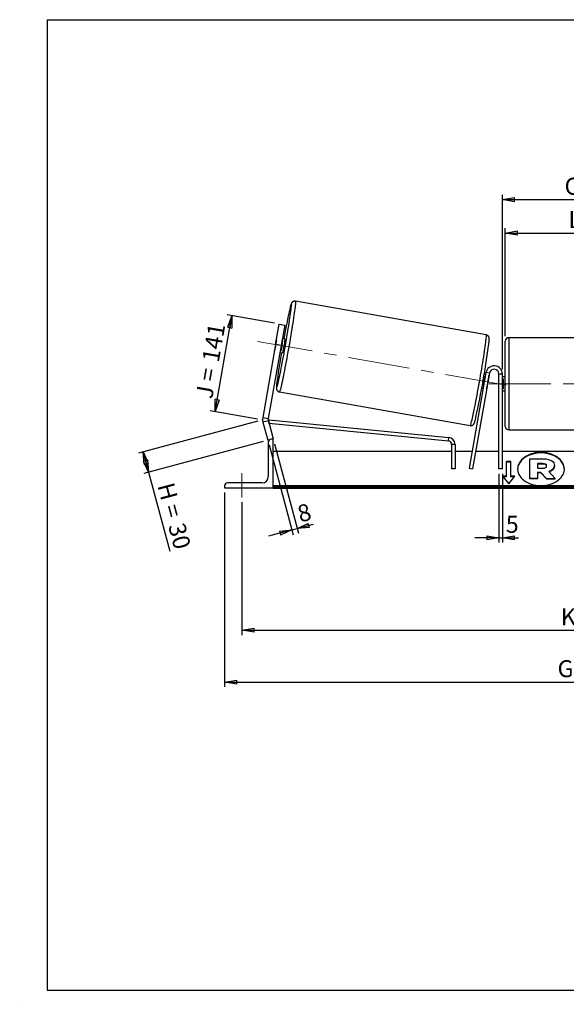
# Model space of a CAD drawing. Units: millimetres. Extents: x -1 to 292, y 2 to 205.
# Drawn here: x -1 to 112, y 2 to 205 of the extents above; entities that cross this region are included whole.
import ezdxf

# ---------------------------------------------------------------- set-up
doc = ezdxf.new("R2010")
doc.units = ezdxf.units.MM
doc.header["$PDSIZE"] = -1
doc.linetypes.add('CENTERX2', pattern=[20.32, 12.7, -2.54, 2.54, -2.54])
doc.layers.add('SLD-0', color=7, linetype='Continuous')
doc.styles.add('SLDTEXTSTYLE0', font='TXT', dxfattribs={"width": 0.75})
doc.styles.add('SLDTEXTSTYLE2', font='TXT', dxfattribs={"width": 0.666667})
doc.dimstyles.new('SLDDIMSTYLE0', dxfattribs={"dimtxt": 3.501, "dimasz": 2.5, "dimexe": 0, "dimexo": 0.0625, "dimgap": 0.87525, "dimtad": 1, "dimdec": 0, "dimlfac": 7, "dimrnd": 1e-09, "dimzin": 12, "dimdsep": 46, "dimtxsty": 'SLDTEXTSTYLE0', "dimblk1": 'CLOSED', "dimblk2": 'CLOSED', "dimsah": 1, "dimcen": 0.09, "dimadec": 0, "dimazin": 3, "dimtfac": 1, "dimtofl": 0, "dimtmove": 0, "dimatfit": 3, "dimldrblk": 'CLOSED', "dimfxl": 0, "dimfrac": 2, "dimtolj": 1, "dimtzin": 12, "dimarcsym": 0})
doc.dimstyles.new('SLDDIMSTYLE1', dxfattribs={"dimtxt": 3.501, "dimasz": 2.5, "dimexe": 0, "dimexo": 0.0625, "dimgap": 0.87525, "dimtad": 1, "dimdec": 4, "dimlfac": 7, "dimzin": 12, "dimdsep": 46, "dimtxsty": 'SLDTEXTSTYLE0', "dimblk1": 'CLOSED', "dimblk2": 'CLOSED', "dimsah": 1, "dimcen": 0.09, "dimadec": 0, "dimazin": 3, "dimtfac": 1, "dimtofl": 0, "dimtmove": 0, "dimatfit": 3, "dimldrblk": 'CLOSED', "dimfxl": 0, "dimfrac": 2, "dimtolj": 1, "dimtzin": 12, "dimarcsym": 0})
doc.dimstyles.new('SLDDIMSTYLE2', dxfattribs={"dimtxt": 3.501, "dimasz": 2.5, "dimexe": 0, "dimexo": 0.0625, "dimgap": 0.87525, "dimtad": 1, "dimdec": 0, "dimlfac": 7, "dimrnd": 1e-09, "dimzin": 12, "dimdsep": 46, "dimtxsty": 'SLDTEXTSTYLE0', "dimblk1": 'CLOSED', "dimblk2": 'CLOSED', "dimsah": 1, "dimcen": 0.09, "dimadec": 0, "dimazin": 3, "dimtfac": 1, "dimtmove": 0, "dimatfit": 0, "dimldrblk": 'CLOSED', "dimfxl": 0, "dimfrac": 2, "dimtolj": 1, "dimtzin": 12, "dimarcsym": 0})

# ---------------------------------------------------------------- blocks, each defined once
blk = doc.blocks.new('_Closed')
at = {"color": 0, "linetype": 'ByBlock', "lineweight": -2}
for p, q in [((-1, 0.166667), (0, 0)), ((-1, 0.166667), (-1, -0.166667)), ((0, 0), (-1, -0.166667)), ((0, 0), (-1, 0))]:
    blk.add_line(p, q, dxfattribs=at)
blk = doc.blocks.new('_D')
at = {"layer": 'SLD-0'}
for p, q in [((48.44, 122.2), (23.86, 115.61)), ((49.56, 118.01), (24.98, 111.43)), ((24.82, 115.87), (25.94, 111.68)), ((25.94, 111.68), (30.32, 95.37))]:
    blk.add_line(p, q, dxfattribs=at)
at = {"layer": 'SLD-0', "xscale": 2.5, "yscale": 2.5}
for p, rotation in [((24.82, 115.87), 105.0000000000006), ((25.94, 111.68), 285.0000000000007)]:
    blk.add_blockref('_Closed', p, dxfattribs=dict(at, rotation=rotation))
at = {"layer": 'SLD-0', "char_height": 3.501, "attachment_point": 1, "rotation": 285}
for s, insert, style in [('H =', (31.11, 109.85), 'SLDTEXTSTYLE2'), ('30', (33.34, 101.54), 'SLDTEXTSTYLE0')]:
    blk.add_mtext(s, dxfattribs=dict(at, insert=insert, style=style))
blk = doc.blocks.new('_D_1')
at = {"layer": 'SLD-0'}
for p, q in [((39.66, 124.18), (43.14, 143.95)), ((51.9, 142.4), (42.16, 144.12)), ((48.42, 122.63), (38.67, 124.35))]:
    blk.add_line(p, q, dxfattribs=at)
at = {"layer": 'SLD-0', "xscale": 2.5, "yscale": 2.5}
for p, rotation in [((43.14, 143.95), 80.00000000000004), ((39.66, 124.18), 260.0000000000001)]:
    blk.add_blockref('_Closed', p, dxfattribs=dict(at, rotation=rotation))
at = {"layer": 'SLD-0', "char_height": 3.501, "attachment_point": 1, "rotation": 80}
for s, insert, style in [('141', (36.95, 134.8), 'SLDTEXTSTYLE0'), ('J =', (35.62, 127.25), 'SLDTEXTSTYLE2')]:
    blk.add_mtext(s, dxfattribs=dict(at, insert=insert, style=style))
blk = doc.blocks.new('_D_2')
at = {"layer": 'SLD-0', "color": 7}
for p, q in [((191.21, 138.53), (206.8, 141.28)), ((145.2, 129.92), (207.79, 129.92))]:
    blk.add_line(p, q, dxfattribs=at)
blk.add_arc((142.4, 129.92), 64.39, 0, 10, dxfattribs=at)
at = {"layer": 'SLD-0', "color": 7, "xscale": 2.5, "yscale": 2.5}
for p, rotation in [((205.81, 141.1), 98.88835349248541), ((206.79, 129.92), 271.1116465075155)]:
    blk.add_blockref('_Closed', p, dxfattribs=dict(at, rotation=rotation))
at = {"layer": 'SLD-0', "color": 7, "insert": (210.74, 139.43), "char_height": 3.501, "attachment_point": 1, "rotation": 275, "style": 'SLDTEXTSTYLE0'}
blk.add_mtext('10°', dxfattribs=at)
blk = doc.blocks.new('_D_3')
at = {"layer": 'SLD-0', "color": 7}
for p, q in [((45.2, 105.49), (45.2, 78.11)), ((195.2, 105.49), (195.2, 78.11)), ((45.2, 79.11), (195.2, 79.11))]:
    blk.add_line(p, q, dxfattribs=at)
at = {"layer": 'SLD-0', "color": 7, "xscale": 2.5, "yscale": 2.5, "rotation": 180.0000000000004}
blk.add_blockref('_Closed', (45.2, 79.11), dxfattribs=at)
at = {"layer": 'SLD-0', "color": 7, "xscale": 2.5, "yscale": 2.5}
blk.add_blockref('_Closed', (195.2, 79.11), dxfattribs=at)
at = {"layer": 'SLD-0', "color": 7, "char_height": 3.501, "attachment_point": 1}
for s, insert, style in [('K =', (110.94, 83.62), 'SLDTEXTSTYLE2'), ('1050', (119.11, 83.62), 'SLDTEXTSTYLE0')]:
    blk.add_mtext(s, dxfattribs=dict(at, insert=insert, style=style))
blk = doc.blocks.new('_D_4')
at = {"layer": 'SLD-0', "color": 7}
for p, q in [((41.63, 107.49), (41.63, 67.41)), ((198.77, 107.49), (198.77, 67.41)), ((41.63, 68.41), (198.77, 68.41))]:
    blk.add_line(p, q, dxfattribs=at)
at = {"layer": 'SLD-0', "color": 7, "xscale": 2.5, "yscale": 2.5, "rotation": 180.0000000000004}
blk.add_blockref('_Closed', (41.63, 68.41), dxfattribs=at)
at = {"layer": 'SLD-0', "color": 7, "xscale": 2.5, "yscale": 2.5}
blk.add_blockref('_Closed', (198.77, 68.41), dxfattribs=at)
at = {"layer": 'SLD-0', "color": 7, "char_height": 3.501, "attachment_point": 1}
for s, insert, style in [('G =', (110.28, 72.92), 'SLDTEXTSTYLE2'), ('1100', (119.77, 72.92), 'SLDTEXTSTYLE0')]:
    blk.add_mtext(s, dxfattribs=dict(at, insert=insert, style=style))
blk = doc.blocks.new('_D_6')
at = {"layer": 'SLD-0', "color": 7}
for p, q in [((99.49, 139.71), (99.49, 162.01)), ((99.49, 161.01), (140.91, 161.01)), ((140.91, 139.71), (140.91, 162.01))]:
    blk.add_line(p, q, dxfattribs=at)
at = {"layer": 'SLD-0', "color": 7, "xscale": 2.5, "yscale": 2.5, "rotation": 180.0000000000004}
blk.add_blockref('_Closed', (99.49, 161.01), dxfattribs=at)
at = {"layer": 'SLD-0', "color": 7, "xscale": 2.5, "yscale": 2.5}
blk.add_blockref('_Closed', (140.91, 161.01), dxfattribs=at)
at = {"layer": 'SLD-0', "color": 7, "char_height": 3.501, "attachment_point": 1}
for s, insert, style in [('L =', (112.53, 165.53), 'SLDTEXTSTYLE2'), ('290', (120.11, 165.53), 'SLDTEXTSTYLE0')]:
    blk.add_mtext(s, dxfattribs=dict(at, insert=insert, style=style))
blk = doc.blocks.new('_D_7')
at = {"layer": 'SLD-0', "color": 7}
for p, q in [((98.91, 132.92), (98.91, 168.89)), ((141.49, 132.92), (141.49, 168.89)), ((98.91, 167.89), (141.49, 167.89))]:
    blk.add_line(p, q, dxfattribs=at)
at = {"layer": 'SLD-0', "color": 7, "xscale": 2.5, "yscale": 2.5, "rotation": 180.0000000000004}
blk.add_blockref('_Closed', (98.91, 167.89), dxfattribs=at)
at = {"layer": 'SLD-0', "color": 7, "xscale": 2.5, "yscale": 2.5}
blk.add_blockref('_Closed', (141.49, 167.89), dxfattribs=at)
at = {"layer": 'SLD-0', "color": 7, "char_height": 3.501, "attachment_point": 1}
for s, insert, style in [('C =', (111.72, 172.41), 'SLDTEXTSTYLE2'), ('298', (120.92, 172.41), 'SLDTEXTSTYLE0')]:
    blk.add_mtext(s, dxfattribs=dict(at, insert=insert, style=style))
blk = doc.blocks.new('_D_8')
at = {"layer": 'SLD-0', "color": 7}
for p, q in [((98.2, 111.35), (98.2, 97.18)), ((98.91, 111.35), (98.91, 97.18)), ((98.2, 98.18), (93.2, 98.18)), ((98.2, 98.18), (98.91, 98.18)), ((98.91, 98.18), (102.2, 98.18))]:
    blk.add_line(p, q, dxfattribs=at)
at = {"layer": 'SLD-0', "color": 7, "xscale": 2.5, "yscale": 2.5}
blk.add_blockref('_Closed', (98.2, 98.18), dxfattribs=at)
at = {"layer": 'SLD-0', "color": 7, "xscale": 2.5, "yscale": 2.5, "rotation": 180.0000000000004}
blk.add_blockref('_Closed', (98.91, 98.18), dxfattribs=at)
at = {"layer": 'SLD-0', "color": 7, "insert": (99.61, 102.69), "char_height": 3.5, "attachment_point": 1, "style": 'SLDTEXTSTYLE0'}
blk.add_mtext('5', dxfattribs=at)
blk = doc.blocks.new('_D_9')
at = {"layer": 'SLD-0', "color": 7}
for p, q in [((50.78, 117.3), (55.74, 98.8)), ((51.89, 117.53), (56.83, 99.1)), ((55.48, 99.77), (50.65, 98.48)), ((55.48, 99.77), (56.57, 100.06)), ((56.57, 100.06), (59.98, 100.98))]:
    blk.add_line(p, q, dxfattribs=at)
at = {"layer": 'SLD-0', "color": 7, "xscale": 2.5, "yscale": 2.5}
for p, rotation in [((55.48, 99.77), 15.00000000000047), ((56.57, 100.06), 195.0000000000005)]:
    blk.add_blockref('_Closed', p, dxfattribs=dict(at, rotation=rotation))
at = {"layer": 'SLD-0', "color": 7, "insert": (56.32, 104.67), "char_height": 3.5, "attachment_point": 1, "rotation": 15, "style": 'SLDTEXTSTYLE0'}
blk.add_mtext('8', dxfattribs=at)

msp = doc.modelspace()

# ---------------------------------------------------------------- linework, layer by layer
at = {"color": 7, "linetype": 'Continuous', "lineweight": 18}
for p, q in [((292, 205), (5, 205)), ((5, 205), (5, 4.867368)), ((4.937878, 61.166738), (5, 61.166738))]:
    msp.add_line(p, q, dxfattribs=at)
at = {"color": 7, "linetype": 'Continuous', "lineweight": 25}
for p, q in [((95.578743, 139.994533), (56.206781, 146.936872)), ((52.144082, 138.006683), (52.888288, 142.227287)), ((52.888288, 142.227287), (54.013783, 142.028832)), ((54.013783, 142.028832), (53.269577, 137.808228)), ((52.31219, 139.012983), (51.957877, 137.003573)), ((53.286703, 136.769265), (53.641016, 138.778675)), ((53.641016, 138.778675), (53.446733, 138.812933)), ((54.102122, 139.112037), (53.517645, 139.215096)), ((99.486055, 129.920705), (99.486055, 138.706419)), ((140.20034, 139.420705), (100.20034, 139.420705)), ((52.144082, 138.006683), (49.49061, 122.958097)), ((53.269577, 137.808228), (50.616105, 122.759641)), ((53.269577, 137.808228), (52.144082, 138.006683)), ((53.021508, 136.401359), (53.605984, 136.298301)), ((53.09242, 136.803523), (53.286703, 136.769265)), ((95.512098, 132.218387), (92.040076, 112.527569)), ((96.215532, 132.094353), (92.74351, 112.403534)), ((96.215532, 132.094353), (95.512098, 132.218387)), ((95.442318, 131.822645), (95.154588, 131.87338)), ((95.262805, 131.439631), (95.371406, 131.420482)), ((95.752176, 129.281457), (96.10649, 131.290866)), ((96.07484, 131.296447), (96.10649, 131.290866)), ((98.914626, 131.920705), (98.20034, 131.920705)), ((98.20034, 112.349276), (98.20034, 131.920705)), ((98.914626, 112.349276), (98.914626, 131.920705)), ((99.486055, 131.349276), (98.914626, 131.349276)), ((98.914626, 130.940909), (99.057483, 130.940909)), ((99.057483, 130.940909), (99.057483, 128.900501)), ((52.907466, 128.225525), (92.279428, 121.283186)), ((94.65845, 129.059643), (94.946181, 129.008908)), ((95.017093, 129.411072), (94.908492, 129.430221)), ((95.752176, 129.281457), (95.720527, 129.287037)), ((99.057483, 128.900501), (98.914626, 128.900501)), ((98.914626, 128.492133), (99.486055, 128.492133)), ((99.486055, 121.134991), (99.486055, 129.920705)), ((49.49061, 122.958097), (50.616105, 122.759641)), ((50.637684, 122.265393), (49.533769, 121.9696)), ((49.533769, 121.9696), (50.524996, 118.270289)), ((50.637684, 122.265393), (51.628912, 118.566082)), ((50.764227, 121.793129), (50.834596, 122.50394)), ((50.834596, 122.50394), (87.863662, 118.83812)), ((50.764227, 121.793129), (87.793293, 118.127309)), ((100.20034, 120.420705), (140.20034, 120.420705)), ((50.893426, 118.369009), (50.524996, 118.270289)), ((50.628912, 117.849276), (50.628912, 110.777848)), ((51.628912, 118.492133), (51.271769, 118.492133)), ((51.628912, 118.566082), (51.352933, 118.492133)), ((51.628912, 108.492133), (51.628912, 118.492133)), ((87.793293, 118.127309), (87.863662, 118.83812)), ((88.437209, 115.920705), (51.628912, 115.920705)), ((89.151495, 117.416498), (88.437209, 117.416498)), ((88.437209, 117.416498), (88.437209, 112.349276)), ((89.151495, 117.416498), (89.151495, 112.349276)), ((92.638377, 115.920705), (89.151495, 115.920705)), ((98.20034, 115.920705), (93.363682, 115.920705)), ((141.486055, 115.920705), (98.914626, 115.920705)), ((100.628912, 113.86606), (99.771769, 113.86606)), ((99.771769, 110.835602), (99.771769, 113.86606)), ((100.628912, 113.765044), (99.771769, 113.765044)), ((100.628912, 110.835602), (100.628912, 113.86606)), ((104.545024, 114.44613), (107.2529, 114.44613)), ((104.545024, 110.396979), (104.545024, 114.44613)), ((89.151495, 112.349276), (88.437209, 112.349276)), ((92.040076, 112.527569), (92.74351, 112.403534)), ((98.914626, 112.349276), (98.20034, 112.349276)), ((107.171143, 113.474408), (106.132154, 113.474408)), ((106.132154, 113.474408), (106.132154, 112.502577)), ((107.171143, 113.373393), (106.132154, 113.373393)), ((106.132154, 112.502577), (107.179195, 112.502577)), ((107.171143, 113.373393), (107.171143, 113.474408)), ((108.029896, 112.98258), (108.029896, 112.994405)), ((108.447195, 111.808631), (109.813365, 110.396979)), ((109.625077, 113.063602), (109.625077, 113.052215)), ((109.625077, 112.9512), (109.625077, 113.052215)), ((99.771769, 110.835602), (98.914626, 110.835602)), ((98.914626, 110.835602), (100.20034, 109.26093)), ((99.771769, 110.734587), (98.997105, 110.734587)), ((99.771769, 110.734587), (99.771769, 110.835602)), ((100.20034, 109.26093), (101.486055, 110.835602)), ((101.486055, 110.835602), (100.628912, 110.835602)), ((100.628912, 110.734587), (100.628912, 110.835602)), ((101.403576, 110.734587), (100.628912, 110.734587)), ((104.545024, 110.295964), (104.545024, 110.396979)), ((106.132154, 110.396979), (104.545024, 110.396979)), ((106.132154, 110.295964), (104.545024, 110.295964)), ((106.827549, 111.623265), (106.132154, 111.623265)), ((106.132154, 111.623265), (106.132154, 110.396979)), ((106.827549, 111.522249), (106.132154, 111.522249)), ((106.132154, 110.295964), (106.132154, 110.396979)), ((107.980966, 110.396979), (106.827549, 111.623265)), ((106.827549, 111.522249), (106.827549, 111.623265)), ((107.980966, 110.295964), (106.827549, 111.522249)), ((107.980966, 110.396979), (109.813365, 110.396979)), ((107.980966, 110.295964), (107.980966, 110.396979)), ((107.980966, 110.295964), (109.813365, 110.295964)), ((109.813365, 110.295964), (109.813365, 110.396979)), ((41.628912, 108.849276), (41.628912, 108.492133)), ((41.628912, 108.492133), (51.628912, 108.492133)), ((49.343197, 109.492133), (42.271769, 109.492133)), ((188.771769, 108.849637), (51.628912, 108.849637)), ((188.771769, 108.597099), (51.628912, 108.597099)), ((51.628912, 108.492133), (51.628912, 108.40881)), ((51.628912, 108.40881), (188.771769, 108.40881))]:
    msp.add_line(p, q, dxfattribs=at)
at = {"color": 8, "linetype": 'Continuous', "lineweight": 25}
for p, q in [((100.20034, 139.420705), (100.20034, 129.920705)), ((100.20034, 129.920705), (100.20034, 120.420705))]:
    msp.add_line(p, q, dxfattribs=at)
at = {"color": 8, "linetype": 'Continuous', "lineweight": 25, "flags": 128}
for points in [[(56.206781, 146.936872), (56.224328, 146.908044), (56.232979, 146.829453), (56.232689, 146.701518), (56.223459, 146.524923), (56.205339, 146.300609), (56.178425, 146.029774), (56.14286, 145.713861), (56.098834, 145.354557), (56.046583, 144.953779), (55.986385, 144.513665), (55.918562, 144.036563), (55.843474, 143.52502), (55.761523, 142.981763), (55.673147, 142.409692), (55.578815, 141.811859), (55.479033, 141.191453), (55.374332, 140.551785), (55.26527, 139.896268), (55.152431, 139.228399), (55.036415, 138.551742), (54.917842, 137.869906), (54.797344, 137.186529), (54.675565, 136.505259), (54.553154, 135.829729), (54.430763, 135.163544), (54.309047, 134.510258), (54.188655, 133.873357), (54.070229, 133.256239), (53.9544, 132.662196), (53.841787, 132.094399), (53.732991, 131.555876), (53.628592, 131.0495), (53.529147, 130.577974), (53.435187, 130.143813), (53.347213, 129.749334), (53.265694, 129.396642), (53.191065, 129.087617), (53.123725, 128.823909), (53.064033, 128.606926), (53.012307, 128.437824), (52.968823, 128.317505), (52.933814, 128.246613), (52.907488, 128.225521)], [(92.279428, 121.283186), (92.305776, 121.304274), (92.340786, 121.375166), (92.384269, 121.495485), (92.435995, 121.664587), (92.495687, 121.88157), (92.563027, 122.145278), (92.637656, 122.454302), (92.719175, 122.806995), (92.807149, 123.201474), (92.901109, 123.635635), (93.000554, 124.107161), (93.104953, 124.613536), (93.213749, 125.15206), (93.326362, 125.719857), (93.442191, 126.3139), (93.560617, 126.931018), (93.68101, 127.567919), (93.802725, 128.221205), (93.925116, 128.88739), (94.047527, 129.56292), (94.169306, 130.24419), (94.289804, 130.927566), (94.408377, 131.609402), (94.524393, 132.28606), (94.637232, 132.953929), (94.746294, 133.609446), (94.850995, 134.249114), (94.950777, 134.86952), (95.045109, 135.467353), (95.133485, 136.039424), (95.215436, 136.58268), (95.290524, 137.094224), (95.358347, 137.571326), (95.418545, 138.01144), (95.470796, 138.412218), (95.514822, 138.771522), (95.550387, 139.087434), (95.577301, 139.35827), (95.595421, 139.582584), (95.604651, 139.759179), (95.604941, 139.887114), (95.59629, 139.965705), (95.578743, 139.994533), (95.578743, 139.994533)], [(52.349552, 129.843368), (52.346308, 129.811929), (52.323195, 129.566501), (52.308852, 129.367691), (52.303359, 129.216638), (52.306748, 129.114206), (52.319, 129.060982), (52.340044, 129.057271), (52.369761, 129.103095), (52.40798, 129.19819), (52.454482, 129.342013), (52.509, 129.533739), (52.531527, 129.618069)]]:
    msp.add_lwpolyline(points, dxfattribs=at)
at = {"color": 7, "linetype": 'Continuous', "lineweight": 25, "flags": 128}
for points in [[(52.531527, 129.618069), (52.571222, 129.77227), (52.640793, 130.056241), (52.717313, 130.384023), (52.800344, 130.753741), (52.889411, 131.163275), (52.984003, 131.610281), (53.083578, 132.092198), (53.187567, 132.606266), (53.295373, 133.14954), (53.40638, 133.718907), (53.51995, 134.311108), (53.635435, 134.92275), (53.752171, 135.550329), (53.869492, 136.190251), (53.986723, 136.83885), (54.103195, 137.492411), (54.21824, 138.147191), (54.331199, 138.79944), (54.441424, 139.44542), (54.548286, 140.081432), (54.65117, 140.703833), (54.749489, 141.309058), (54.842679, 141.893641), (54.930206, 142.454232), (55.011569, 142.987621), (55.086302, 143.490753), (55.153977, 143.960745), (55.214206, 144.394906), (55.266644, 144.790749), (55.310991, 145.146006), (55.346992, 145.458642), (55.374443, 145.726868), (55.390421, 145.912099)], [(52.31219, 139.012983), (52.349136, 139.182675), (52.358934, 139.225171)], [(51.92923, 136.788194), (51.934557, 136.831479), (51.957877, 137.003573)], [(106.860375, 108.943788), (107.355796, 108.961846), (107.845965, 109.015828), (108.325687, 109.105162), (108.789876, 109.2289), (109.233612, 109.385732), (109.652191, 109.573995), (110.041177, 109.791692), (110.396444, 110.036518), (110.714229, 110.305875), (110.991162, 110.59691), (111.224307, 110.906536), (111.411194, 111.231473), (111.549841, 111.568275), (111.638778, 111.913372), (111.677063, 112.263107), (111.66429, 112.613771), (111.600595, 112.961648), (111.486652, 113.30305), (111.323669, 113.634359), (111.113374, 113.952062), (110.857996, 114.252791), (110.560242, 114.533359), (110.223269, 114.790792), (109.850649, 115.02236), (109.446331, 115.22561), (109.014601, 115.398386), (108.560035, 115.538858), (108.087453, 115.645535), (107.601864, 115.717288), (107.108414, 115.753356), (106.612336, 115.753356), (106.118886, 115.717288), (105.633297, 115.645535), (105.160715, 115.538858), (104.706149, 115.398386), (104.274419, 115.22561), (103.870101, 115.02236), (103.497481, 114.790792), (103.160508, 114.533359), (102.862754, 114.252791), (102.607376, 113.952062), (102.397082, 113.634359), (102.234099, 113.30305), (102.120155, 112.961648), (102.05646, 112.613771), (102.043687, 112.263107), (102.081972, 111.913372), (102.170909, 111.568275), (102.309556, 111.231473), (102.496443, 110.906536), (102.729588, 110.59691), (103.006521, 110.305875), (103.324306, 110.036518), (103.679574, 109.791692), (104.068559, 109.573995), (104.487138, 109.385732), (104.930874, 109.2289), (105.395063, 109.105162), (105.874785, 109.015828), (106.364954, 108.961846), (106.860375, 108.943788)], [(111.678131, 112.300323), (111.66429, 112.512756), (111.600595, 112.860633), (111.486652, 113.202035), (111.323669, 113.533343), (111.113374, 113.851046), (110.857996, 114.151776), (110.560242, 114.432344), (110.223269, 114.689776), (109.850649, 114.921345), (109.446331, 115.124595), (109.014601, 115.297371), (108.560035, 115.437843), (108.087453, 115.54452), (107.601864, 115.616273), (107.108414, 115.652341), (106.612336, 115.652341), (106.118886, 115.616273), (105.633297, 115.54452), (105.160715, 115.437843), (104.706149, 115.297371), (104.274419, 115.124595), (103.870101, 114.921345), (103.497481, 114.689776), (103.160508, 114.432344), (102.862754, 114.151776), (102.607376, 113.851046), (102.397082, 113.533343), (102.234099, 113.202035), (102.120155, 112.860633), (102.05646, 112.512756), (102.042619, 112.300323)]]:
    msp.add_lwpolyline(points, dxfattribs=at)
at = {"color": 8, "linetype": 'Continuous', "lineweight": 25}
for centre, radius, start, end in [((57.69627, 145.141938), 2.6161, 152.31491961, 171.6596615), ((54.302956, 146.108643), 1.105084, 349.75523316, 13.00935996)]:
    msp.add_arc(centre, radius, start, end, dxfattribs=at)
at = {"color": 7, "linetype": 'Continuous', "lineweight": 25}
for centre, radius, start, end in [((177.085286, 117.665498), 125.117743, 167.13600113, 170.10765353), ((17.39853, 144.133261), 36.635903, 348.4042718, 351.5957282), ((37.104646, 140.658541), 17.067684, 345.19870494, 354.80129506), ((-90.220532, 163.05854), 187.989179, 347.70538087, 352.39695158), ((100.20034, 138.706419), 0.714286, 90, 180), ((177.404735, 114.284518), 126.01935, 169.91729039, 172.90793898), ((97.20034, 131.920705), 1.714286, 0, 170), ((97.20034, 131.920705), 1, 0, 170), ((59.020318, 136.794217), 36.635903, 348.4042718, 351.5957282), ((94.261562, 131.674282), 1.884347, 348.25982635, 0.73976165), ((93.887376, 129.552166), 1.884347, 339.26023835, 351.74017365), ((51.741599, 122.561186), 2.285714, 170, 195), ((51.741599, 122.561186), 1.142857, 170, 195), ((100.20034, 121.134991), 0.714286, 180, 270), ((51.271769, 117.849276), 0.642857, 90, 180), ((87.722924, 117.416498), 0.714286, 0, 84.34622938), ((87.722924, 117.416498), 1.428571, 0, 84.34622938), ((49.343197, 110.777848), 1.285714, 270, 0), ((42.271769, 108.849276), 0.642857, 90, 180)]:
    msp.add_arc(centre, radius, start, end, dxfattribs=at)
for points, knots in [([(56.206781, 146.936872), (56.149029, 146.942951), (56.036403, 146.954805), (55.875946, 146.92353), (55.73953, 146.867408), (55.630381, 146.795303), (55.54756, 146.718739), (55.486688, 146.645019), (55.440686, 146.575324), (55.402582, 146.505061), (55.365472, 146.423012), (55.321997, 146.308161), (55.271849, 146.151555), (55.210543, 145.933788), (55.160143, 145.742598), (55.126563, 145.604358), (55.117916, 145.56876)], [0, 0, 0, 0, 0.0418174315, 0.0815513527, 0.11853485, 0.1537890933, 0.188488116, 0.2246799733, 0.2653128757, 0.3153635539, 0.3829268435, 0.4858467875, 0.646402251, 0.7919555115, 0.9464271885, 1, 1, 1, 1]), ([(96.122228, 138.228371), (96.130984, 138.307042), (96.150775, 138.484871), (96.172364, 138.716704), (96.18859, 138.93565), (96.195286, 139.106366), (96.193461, 139.234845), (96.184399, 139.336291), (96.168214, 139.425706), (96.142557, 139.515899), (96.097392, 139.620858), (96.02366, 139.734959), (95.916753, 139.845758), (95.778169, 139.933365), (95.659538, 139.984369), (95.58961, 139.989878), (95.576437, 139.990915)], [0, 0, 0, 0, 0.1096819253, 0.24792737, 0.3888793647, 0.5361770348, 0.6491330902, 0.7200865417, 0.7645953891, 0.8035754377, 0.8399672855, 0.8761863495, 0.9134565024, 0.9518878539, 0.9909367721, 1, 1, 1, 1]), ([(52.343901, 129.807486), (52.342207, 129.792048), (52.329812, 129.679122), (52.314163, 129.504934), (52.297528, 129.283954), (52.290942, 129.113786), (52.292745, 128.985199), (52.30181, 128.883768), (52.317995, 128.794351), (52.343652, 128.704159), (52.388817, 128.5992), (52.462549, 128.485099), (52.569456, 128.374298), (52.708041, 128.2867), (52.826557, 128.235717), (52.896367, 128.230207), (52.909423, 128.229177)], [0, 0, 0, 0, 0.0240020102, 0.1755652203, 0.3300957139, 0.4915831885, 0.6154207761, 0.6932094722, 0.7420060442, 0.784741205, 0.8246388326, 0.8643470315, 0.905207575, 0.9473411804, 0.9901518452, 1, 1, 1, 1]), ([(92.279428, 121.283186), (92.33718, 121.277107), (92.449806, 121.265253), (92.610263, 121.296528), (92.746679, 121.35265), (92.855827, 121.424755), (92.938649, 121.501318), (92.999521, 121.575038), (93.045523, 121.644734), (93.083626, 121.714994), (93.120739, 121.79706), (93.164196, 121.911792), (93.214452, 122.069105), (93.275355, 122.284231), (93.340761, 122.536575), (93.39953, 122.775114), (93.437872, 122.940472), (93.45021, 122.99368)], [0, 0, 0, 0, 0.0359013423, 0.0700139374, 0.1017652227, 0.1320318988, 0.1618219039, 0.1928935458, 0.2277779394, 0.2707477361, 0.328752561, 0.4171119846, 0.5549529867, 0.6799142108, 0.8125321254, 0.9396777995, 1, 1, 1, 1]), ([(109.625077, 112.9512), (109.616744, 112.842071), (109.600812, 112.63343), (109.45905, 112.343267), (109.22431, 112.084648), (108.907087, 111.87239), (108.641705, 111.77901), (108.51799, 111.735478)], [0, 0, 0, 0, 0.212780714, 0.406809554, 0.5918098915, 0.8097120098, 1, 1, 1, 1])]:
    msp.add_open_spline(points, degree=3, knots=knots, dxfattribs=at)
for points in [[(107.2529, 114.44613), (108.128221, 114.44613), (108.733498, 114.284085), (109.11797, 114.006638)], [(109.11797, 114.006638), (109.453513, 113.775286), (109.625077, 113.462912), (109.625077, 113.063602)], [(108.029896, 112.994405), (108.029896, 113.312253), (107.702715, 113.474408), (107.171143, 113.474408)], [(108.029896, 112.893389), (108.029896, 113.211238), (107.702715, 113.373393), (107.171143, 113.373393)], [(107.179195, 112.502577), (107.719283, 112.502577), (108.029896, 112.687505), (108.029896, 112.98258)], [(109.625077, 113.052215), (109.625077, 112.433379), (109.158848, 112.022574), (108.447195, 111.808631)]]:
    msp.add_open_spline(points, degree=3, dxfattribs=at)
at = {"layer": 'SLD-0'}
for p, q in [((5, 205), (292, 205)), ((5, 205), (5, 4.867368)), ((-0.638014, 1.956664), (-0.606145, 1.956664))]:
    msp.add_line(p, q, dxfattribs=at)
at = {"layer": 'SLD-0', "color": 7, "linetype": 'CENTERX2', "lineweight": 18}
for p, q in [((99.684507, 129.624023), (48.424656, 138.662518)), ((96.20034, 129.920705), (144.20034, 129.920705)), ((45.20034, 106.492133), (45.20034, 111.492133))]:
    msp.add_line(p, q, dxfattribs=at)
at = {"layer": 'SLD-0', "color": 7}
msp.add_line((5, 4.867368), (292, 4.867368), dxfattribs=at)
msp.add_point((49.402617, 122.459064), dxfattribs=at)

# ---------------------------------------------------------------- dimensions: what is measured, and where the dimension line sits
for base, p1, p2, text, picture, middle in [((141.486055, 167.893247), (98.914626, 131.920705), (141.486055, 131.920705), 'C = <>', '_D_7', (120.20034, 167.893247)), ((140.914626, 161.012727), (99.486055, 138.706419), (140.914626, 138.706419), 'L = <>', '_D_6', (120.20034, 161.012727)), ((195.20034, 79.10881), (45.20034, 106.492133), (195.20034, 106.492133), 'K = <>', '_D_3', (120.20034, 79.10881))]:
    dim = msp.add_linear_dim(base=base, p1=p1, p2=p2, text=text, dimstyle='SLDDIMSTYLE0', dxfattribs=at)
    dim.commit()
    dim.dimension.update_dxf_attribs({"geometry": picture, "text_midpoint": middle, "dimtype": 160})
at = {"layer": 'SLD-0'}
for base, p2, angle, text, picture, middle in [((43.142234, 143.94578), (52.888288, 142.227287), 80, 'J = <>', '_D_1', (41.399399, 134.061668)), ((25.944434, 111.683947), (50.524996, 118.270289), 285, 'H = <>', '_D', (28.531824, 102.027677))]:
    dim = msp.add_linear_dim(base=base, p1=(49.402617, 122.459064), p2=p2, angle=angle, text=text, dimstyle='SLDDIMSTYLE0', dxfattribs=at)
    dim.commit()
    dim.dimension.update_dxf_attribs({"geometry": picture, "text_midpoint": middle, "dimtype": 160})
at = {"layer": 'SLD-0', "color": 7}
dim = msp.add_angular_dim_2l(base=(206.548067, 135.533044), line1=((190.226214, 138.353979), (142.533381, 129.944446)), line2=((144.20034, 129.920705), (96.20034, 129.920705)), dimstyle='SLDDIMSTYLE1', dxfattribs=at)
dim.commit()
dim.dimension.update_dxf_attribs({"geometry": '_D_2', "text_midpoint": (206.548067, 135.533044), "dimtype": 162})
dim = msp.add_linear_dim(base=(56.567534, 100.060943), p1=(50.524996, 118.270289), p2=(51.628912, 118.492133), angle=15, dimstyle='SLDDIMSTYLE2', dxfattribs=at)
dim.commit()
dim.dimension.update_dxf_attribs({"geometry": '_D_9', "text_midpoint": (58.733864, 100.641409), "dimtype": 160})
dim = msp.add_linear_dim(base=(98.914626, 98.179719), p1=(98.20034, 112.349276), p2=(98.914626, 112.349276), dimstyle='SLDDIMSTYLE2', dxfattribs=at)
dim.commit()
dim.dimension.update_dxf_attribs({"geometry": '_D_8', "text_midpoint": (100.907606, 98.179719), "dimtype": 160})
dim = msp.add_linear_dim(base=(198.771769, 68.40881), p1=(41.628912, 108.492133), p2=(198.771769, 108.492133), angle=0, text='G = <>', dimstyle='SLDDIMSTYLE0', dxfattribs=at)
dim.commit()
dim.dimension.update_dxf_attribs({"geometry": '_D_4', "text_midpoint": (120.20034, 68.40881), "dimtype": 160})

doc.saveas('drawing.dxf')
